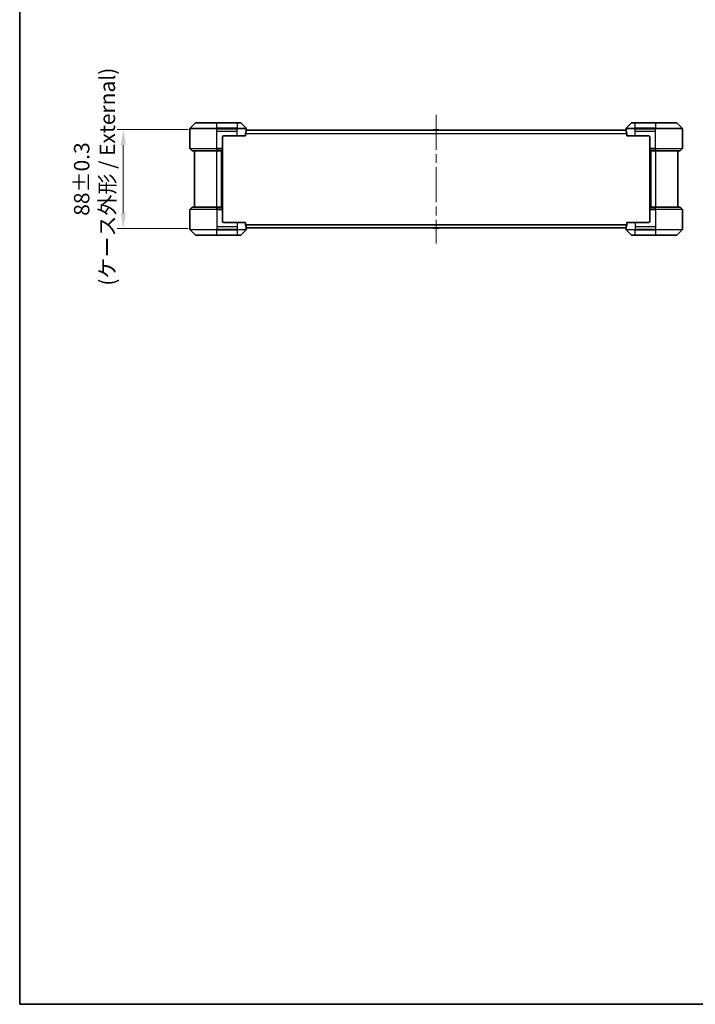
# Model space of a CAD drawing. Units: millimetres. Extents: x 0 to 9053, y 0 to 1546.
# Drawn here: x 2160 to 2761, y 0 to 876 of the extents above; entities that cross this region are included whole.
import ezdxf

# ---------------------------------------------------------------- set-up
doc = ezdxf.new("R2010")
doc.units = ezdxf.units.MM
doc.header["$LTSCALE"] = 5.5
doc.linetypes.add('CHAIN', pattern=[0.3543, 0.2362, -0.0295, 0.0591, -0.0295])
doc.layers.get('Defpoints').update_dxf_attribs({"lineweight": 25})
for name, color, linetype, lineweight in [('Border (ISO)', 7, 'Continuous', 35), ('Dimension (ISO)', 7, 'Continuous', 18), ('Dimension (ISO) @ 1', 7, 'Continuous', 18), ('Visible (ISO)', 7, 'Continuous', 35), ('Visible Narrow (ISO)', 7, 'Continuous', 25)]:
    doc.layers.add(name, color=color, linetype=linetype, lineweight=lineweight)
doc.layers.add('Centerline (ISO)', color=7, linetype='Continuous', lineweight=18, true_color=0x80ffff)
doc.styles.add('Note Text (TK)', font='MS PGothic.ttf')
doc.dimstyles.new('Default - Method 1b (TK)', dxfattribs={"dimscale": 5.5, "dimtxt": 2.5, "dimasz": 2.5, "dimexe": 1, "dimexo": 1.5, "dimgap": 1, "dimtad": 1, "dimrnd": 1e-08, "dimdsep": 46, "dimtxsty": 'Note Text (TK)', "dimcen": 0.09, "dimdle": 5, "dimclrd": 100, "dimclre": 100, "dimclrt": 7, "dimadec": 1, "dimazin": 1, "dimtfac": 1, "dimtmove": 0, "dimatfit": 3, "dimfxl": 0, "dimtolj": 1, "dimlwd": -1, "dimlwe": -1, "dimarcsym": 0})

# ---------------------------------------------------------------- blocks, each defined once
blk = doc.blocks.new('図面枠 tk図枠')
at = {"layer": 'Border (ISO)'}
for p, q in [((14.5, 289), (14.5, 8)), ((14.5, 8), (405.5, 8))]:
    blk.add_line(p, q, dxfattribs=at)
blk = doc.blocks.new('*D122')
at = {"layer": 'Defpoints', "color": 0, "transparency": 16777216}
for p in [(2318.61, 777.94), (2252.61, 689.94), (2318.61, 689.94)]:
    blk.add_point(p, dxfattribs=at)
at = {"layer": 'Dimension (ISO)', "color": 100, "transparency": 16777216}
for p, q in [((2310.36, 777.94), (2247.11, 777.94)), ((2252.61, 764.19), (2252.61, 703.69)), ((2310.36, 689.94), (2247.11, 689.94))]:
    blk.add_line(p, q, dxfattribs=at)
for points in [[(2250.32, 764.19), (2254.9, 764.19), (2252.61, 777.94)], [(2250.32, 703.69), (2254.9, 703.69), (2252.61, 689.94)]]:
    blk.add_solid(points, dxfattribs=at)
at = {"layer": 'Dimension (ISO)', "color": 7, "transparency": 16777216, "insert": (2227.05, 733.94), "char_height": 13.75, "attachment_point": 5, "rotation": 90, "style": 'Note Text (TK)'}
blk.add_mtext('\\A1;\\fＭＳ Ｐゴシック|b0|i0;{\\H13.6950;88±0.3\\P}\\fＭＳ Ｐゴシック|b0|i0;{\\H13.6950; (ケース外形 / External)}', dxfattribs=at)

msp = doc.modelspace()

# ---------------------------------------------------------------- linework, layer by layer
at = {"layer": 'Centerline (ISO)', "linetype": 'CHAIN', "ltscale": 23.990969}
msp.add_line((2530.97, 791.1875), (2530.97, 676.6875), dxfattribs=at)
at = {"layer": 'Visible (ISO)'}
for p, q in [((2316.8236, 783.7911), (2312.1165, 779.0839)), ((2317.1771, 783.9375), (2335.97, 783.9375)), ((2353.97, 783.9375), (2335.97, 783.9375)), ((2353.97, 783.9375), (2356.7629, 783.9375)), ((2361.8236, 779.0839), (2357.1165, 783.7911)), ((2704.8236, 783.7911), (2700.1165, 779.0839)), ((2705.1771, 783.9375), (2707.97, 783.9375)), ((2725.97, 783.9375), (2707.97, 783.9375)), ((2725.97, 783.9375), (2744.7629, 783.9375)), ((2749.8236, 779.0839), (2745.1165, 783.7911)), ((2311.97, 776.4375), (2311.97, 778.7304)), ((2311.97, 761.1446), (2311.97, 776.4375)), ((2340.97, 771.4375), (2340.97, 761.1446)), ((2341.97, 772.4375), (2353.97, 772.4375)), ((2361.3862, 772.4375), (2353.97, 772.4375)), ((2361.3862, 772.4375), (2361.3862, 774.3289)), ((2361.9619, 777.4375), (2699.9781, 777.4375)), ((2361.97, 777.4375), (2361.97, 778.7304)), ((2528.6609, 777.5465), (2528.59, 777.4375)), ((2533.1115, 777.6375), (2528.8285, 777.6375)), ((2533.2792, 777.5465), (2533.35, 777.4375)), ((2699.97, 777.4375), (2699.97, 778.7304)), ((2700.5538, 774.3289), (2700.5538, 772.4375)), ((2707.97, 772.4375), (2700.5538, 772.4375)), ((2707.97, 772.4375), (2719.97, 772.4375)), ((2720.97, 771.4375), (2720.97, 761.1446)), ((2749.97, 776.4375), (2749.97, 778.7304)), ((2749.97, 761.1446), (2749.97, 776.4375)), ((2312.1165, 760.7911), (2313.8236, 759.0839)), ((2335.97, 758.9375), (2314.1771, 758.9375)), ((2315.97, 758.9375), (2315.97, 708.9375)), ((2335.97, 758.9375), (2340.97, 758.9375)), ((2339.97, 708.9375), (2339.97, 758.9375)), ((2340.97, 761.1446), (2340.97, 760.7911)), ((2340.97, 759.0839), (2340.97, 760.7911)), ((2340.97, 759.0839), (2340.97, 758.9375)), ((2340.97, 708.9375), (2340.97, 758.9375)), ((2720.97, 760.7911), (2720.97, 761.1446)), ((2720.97, 760.7911), (2720.97, 759.0839)), ((2720.97, 758.9375), (2720.97, 759.0839)), ((2720.97, 758.9375), (2720.97, 708.9375)), ((2720.97, 758.9375), (2725.97, 758.9375)), ((2721.97, 758.9375), (2721.97, 708.9375)), ((2747.7629, 758.9375), (2725.97, 758.9375)), ((2745.97, 708.9375), (2745.97, 758.9375)), ((2749.8236, 760.7911), (2748.1165, 759.0839)), ((2311.97, 706.7304), (2311.97, 691.4375)), ((2312.1165, 707.0839), (2313.8236, 708.7911)), ((2314.1771, 708.9375), (2335.97, 708.9375)), ((2340.97, 708.9375), (2335.97, 708.9375)), ((2340.97, 708.9375), (2340.97, 708.7911)), ((2340.97, 707.0839), (2340.97, 708.7911)), ((2340.97, 707.0839), (2340.97, 706.7304)), ((2340.97, 696.4375), (2340.97, 706.7304)), ((2720.97, 708.7911), (2720.97, 708.9375)), ((2725.97, 708.9375), (2720.97, 708.9375)), ((2720.97, 708.7911), (2720.97, 707.0839)), ((2720.97, 706.7304), (2720.97, 707.0839)), ((2720.97, 696.4375), (2720.97, 706.7304)), ((2725.97, 708.9375), (2747.7629, 708.9375)), ((2749.8236, 707.0839), (2748.1165, 708.7911)), ((2749.97, 706.7304), (2749.97, 691.4375)), ((2353.97, 695.4375), (2341.97, 695.4375)), ((2353.97, 695.4375), (2361.3862, 695.4375)), ((2361.3862, 693.5461), (2361.3862, 695.4375)), ((2700.5538, 695.4375), (2707.97, 695.4375)), ((2700.5538, 695.4375), (2700.5538, 693.5461)), ((2719.97, 695.4375), (2707.97, 695.4375)), ((2311.97, 691.4375), (2311.97, 689.1446)), ((2312.1165, 688.7911), (2316.8236, 684.0839)), ((2335.97, 683.9375), (2317.1771, 683.9375)), ((2335.97, 683.9375), (2353.97, 683.9375)), ((2356.7629, 683.9375), (2353.97, 683.9375)), ((2357.1165, 684.0839), (2361.8236, 688.7911)), ((2361.9619, 690.4375), (2699.9781, 690.4375)), ((2361.97, 690.4375), (2361.97, 689.1446)), ((2528.6609, 690.3285), (2528.59, 690.4375)), ((2528.8285, 690.2375), (2533.1115, 690.2375)), ((2533.2792, 690.3285), (2533.35, 690.4375)), ((2699.97, 690.4375), (2699.97, 689.1446)), ((2700.1165, 688.7911), (2704.8236, 684.0839)), ((2707.97, 683.9375), (2705.1771, 683.9375)), ((2707.97, 683.9375), (2725.97, 683.9375)), ((2744.7629, 683.9375), (2725.97, 683.9375)), ((2745.1165, 684.0839), (2749.8236, 688.7911)), ((2749.97, 691.4375), (2749.97, 689.1446))]:
    msp.add_line(p, q, dxfattribs=at)
for centre, radius, start, end in [((2317.1771, 783.4375), 0.5, 90, 135), ((2356.7629, 783.4375), 0.5, 45, 90), ((2705.1771, 783.4375), 0.5, 90, 135), ((2744.7629, 783.4375), 0.5, 45, 90), ((2312.47, 778.7304), 0.5, 135, 180), ((2341.97, 771.4375), 1, 90, 180), ((2361.47, 778.7304), 0.5, 0, 45), ((2528.8285, 777.4375), 0.2, 90, 146.9761324), ((2533.1115, 777.4375), 0.2, 33.0238676, 90), ((2700.47, 778.7304), 0.5, 135, 180), ((2719.97, 771.4375), 1, 0, 90), ((2749.47, 778.7304), 0.5, 0, 45), ((2312.47, 761.1446), 0.5, 180, 225), ((2314.1771, 759.4375), 0.5, 225, 270), ((2747.7629, 759.4375), 0.5, 270, 315), ((2749.47, 761.1446), 0.5, 315, 0), ((2312.47, 706.7304), 0.5, 135, 180), ((2314.1771, 708.4375), 0.5, 90, 135), ((2747.7629, 708.4375), 0.5, 45, 90), ((2749.47, 706.7304), 0.5, 0, 45), ((2341.97, 696.4375), 1, 180, 270), ((2719.97, 696.4375), 1, 270, 0), ((2312.47, 689.1446), 0.5, 180, 225), ((2317.1771, 684.4375), 0.5, 225, 270), ((2356.7629, 684.4375), 0.5, 270, 315), ((2361.47, 689.1446), 0.5, 315, 0), ((2528.8285, 690.4375), 0.2, 213.0238676, 270), ((2533.1115, 690.4375), 0.2, 270, 326.9761324), ((2700.47, 689.1446), 0.5, 180, 225), ((2705.1771, 684.4375), 0.5, 225, 270), ((2744.7629, 684.4375), 0.5, 270, 315), ((2749.47, 689.1446), 0.5, 315, 0)]:
    msp.add_arc(centre, radius, start, end, dxfattribs=at)
for centre, major_axis, start_param, end_param in [((2353.97, 778.0375), (0, -9.6), 1.19575789, 1.40334825), ((2353.97, 778.0375), (0, -9.6), 1.40334825, 1.49698509), ((2707.97, 778.0375), (0, -9.6), 4.78620022, 4.87983706), ((2707.97, 778.0375), (0, -9.6), 4.87983706, 5.08742742), ((2353.97, 689.8375), (0, 9.6), 4.87983706, 5.08742742), ((2707.97, 689.8375), (0, 9.6), 1.19575789, 1.40334825), ((2353.97, 689.8375), (0, 9.6), 4.78620022, 4.87983706), ((2707.97, 689.8375), (0, 9.6), 1.40334825, 1.49698509)]:
    msp.add_ellipse(centre, major_axis=major_axis, ratio=0.83333333, start_param=start_param, end_param=end_param, dxfattribs=at)
for points, knots in [([(2361.414, 774.5209), (2361.4067, 774.4986), (2361.4003, 774.4727), (2361.3894, 774.4077), (2361.3862, 774.3672), (2361.3862, 774.3289)], [-0.0201957606, -0.0201957606, -0.0201957606, -0.0201957606, -0.0114837322, -0.0114837322, 0, 0, 0, 0]), ([(2361.9619, 777.4375), (2361.9602, 777.4375), (2361.9581, 777.43), (2361.9537, 777.3993), (2361.9515, 777.3762), (2361.9491, 777.3433), (2361.9487, 777.3366), (2361.9482, 777.3296)], [-0.0452461794, -0.0452461794, -0.0452461794, -0.0452461794, -0.0339249805, -0.0339249805, -0.0226037816, -0.0226037816, -0.0199303713, -0.0199303713, -0.0199303713, -0.0199303713]), ([(2699.9918, 777.3296), (2699.9914, 777.3366), (2699.9909, 777.3433), (2699.9886, 777.3763), (2699.9863, 777.3994), (2699.9819, 777.43), (2699.9798, 777.4375), (2699.9781, 777.4375)], [-0.0705290281, -0.0705290281, -0.0705290281, -0.0705290281, -0.0678449297, -0.0678449297, -0.056529226, -0.056529226, -0.0452135224, -0.0452135224, -0.0452135224, -0.0452135224]), ([(2700.5538, 774.3289), (2700.5538, 774.3665), (2700.5508, 774.4063), (2700.54, 774.4715), (2700.5335, 774.4982), (2700.5261, 774.5209)], [-0.0932612826, -0.0932612826, -0.0932612826, -0.0932612826, -0.0819853568, -0.0819853568, -0.0730776319, -0.0730776319, -0.0730776319, -0.0730776319]), ([(2361.3862, 693.5461), (2361.3862, 693.5085), (2361.3893, 693.4687), (2361.4, 693.4035), (2361.4065, 693.3768), (2361.414, 693.3541)], [-0.0932612826, -0.0932612826, -0.0932612826, -0.0932612826, -0.0819853568, -0.0819853568, -0.0730776319, -0.0730776319, -0.0730776319, -0.0730776319]), ([(2700.5261, 693.3541), (2700.5333, 693.3764), (2700.5398, 693.4023), (2700.5506, 693.4673), (2700.5538, 693.5078), (2700.5538, 693.5461)], [-0.0201957606, -0.0201957606, -0.0201957606, -0.0201957606, -0.0114837322, -0.0114837322, 0, 0, 0, 0]), ([(2361.9482, 690.5454), (2361.9487, 690.5384), (2361.9491, 690.5317), (2361.9515, 690.4987), (2361.9537, 690.4756), (2361.9581, 690.445), (2361.9602, 690.4375), (2361.9619, 690.4375)], [-0.0705290281, -0.0705290281, -0.0705290281, -0.0705290281, -0.0678449297, -0.0678449297, -0.056529226, -0.056529226, -0.0452135224, -0.0452135224, -0.0452135224, -0.0452135224]), ([(2699.9781, 690.4375), (2699.9798, 690.4375), (2699.9819, 690.445), (2699.9863, 690.4757), (2699.9886, 690.4988), (2699.9909, 690.5317), (2699.9914, 690.5384), (2699.9918, 690.5454)], [-0.0452461794, -0.0452461794, -0.0452461794, -0.0452461794, -0.0339249805, -0.0339249805, -0.0226037816, -0.0226037816, -0.0199303713, -0.0199303713, -0.0199303713, -0.0199303713])]:
    msp.add_open_spline(points, degree=3, knots=knots, dxfattribs=at)
at = {"layer": 'Visible Narrow (ISO)'}
for p, q in [((2335.97, 783.7911), (2316.8236, 783.7911)), ((2335.97, 783.9375), (2335.97, 783.7911)), ((2335.97, 783.7911), (2353.97, 783.7911)), ((2335.97, 779.0839), (2335.97, 783.7911)), ((2353.97, 783.7911), (2353.97, 783.9375)), ((2357.1165, 783.7911), (2353.97, 783.7911)), ((2353.97, 783.7911), (2353.97, 779.0839)), ((2707.97, 783.7911), (2704.8236, 783.7911)), ((2707.97, 783.7911), (2707.97, 783.9375)), ((2707.97, 779.0839), (2707.97, 783.7911)), ((2707.97, 783.7911), (2725.97, 783.7911)), ((2725.97, 783.7911), (2725.97, 783.9375)), ((2725.97, 783.7911), (2725.97, 779.0839)), ((2745.1165, 783.7911), (2725.97, 783.7911)), ((2335.97, 778.7304), (2311.97, 778.7304)), ((2312.1165, 779.0839), (2335.97, 779.0839)), ((2335.97, 779.0839), (2335.97, 778.7304)), ((2353.97, 779.0839), (2335.97, 779.0839)), ((2335.97, 776.4375), (2335.97, 778.7304)), ((2335.97, 778.7304), (2353.97, 778.7304)), ((2335.97, 776.4375), (2353.97, 776.4375)), ((2335.97, 761.1446), (2335.97, 776.4375)), ((2353.97, 779.0839), (2353.97, 778.7304)), ((2353.97, 779.0839), (2361.8236, 779.0839)), ((2361.97, 778.7304), (2353.97, 778.7304)), ((2353.97, 776.4375), (2353.97, 778.7304)), ((2353.97, 772.4375), (2353.97, 776.4375)), ((2361.3862, 774.3289), (2700.5538, 774.3289)), ((2361.414, 774.5209), (2700.5261, 774.5209)), ((2361.9482, 777.3296), (2699.9918, 777.3296)), ((2533.2792, 777.5465), (2528.6609, 777.5465)), ((2707.97, 778.7304), (2699.97, 778.7304)), ((2700.1165, 779.0839), (2707.97, 779.0839)), ((2725.97, 779.0839), (2707.97, 779.0839)), ((2707.97, 779.0839), (2707.97, 778.7304)), ((2707.97, 776.4375), (2707.97, 778.7304)), ((2707.97, 778.7304), (2725.97, 778.7304)), ((2707.97, 776.4375), (2725.97, 776.4375)), ((2707.97, 772.4375), (2707.97, 776.4375)), ((2725.97, 779.0839), (2725.97, 778.7304)), ((2725.97, 779.0839), (2749.8236, 779.0839)), ((2749.97, 778.7304), (2725.97, 778.7304)), ((2725.97, 776.4375), (2725.97, 778.7304)), ((2725.97, 761.1446), (2725.97, 776.4375)), ((2311.97, 761.1446), (2335.97, 761.1446)), ((2335.97, 760.7911), (2312.1165, 760.7911)), ((2313.8236, 759.0839), (2335.97, 759.0839)), ((2340.97, 761.1446), (2335.97, 761.1446)), ((2335.97, 760.7911), (2335.97, 761.1446)), ((2335.97, 760.7911), (2340.97, 760.7911)), ((2335.97, 760.7911), (2335.97, 759.0839)), ((2340.97, 759.0839), (2335.97, 759.0839)), ((2335.97, 759.0839), (2335.97, 758.9375)), ((2335.97, 708.9375), (2335.97, 758.9375)), ((2339.67, 758.9375), (2339.67, 708.9375)), ((2340.67, 758.9375), (2340.67, 708.9375)), ((2725.97, 761.1446), (2720.97, 761.1446)), ((2720.97, 760.7911), (2725.97, 760.7911)), ((2725.97, 759.0839), (2720.97, 759.0839)), ((2721.27, 708.9375), (2721.27, 758.9375)), ((2722.27, 708.9375), (2722.27, 758.9375)), ((2725.97, 761.1446), (2749.97, 761.1446)), ((2725.97, 760.7911), (2725.97, 761.1446)), ((2749.8236, 760.7911), (2725.97, 760.7911)), ((2725.97, 760.7911), (2725.97, 759.0839)), ((2725.97, 759.0839), (2725.97, 758.9375)), ((2725.97, 759.0839), (2748.1165, 759.0839)), ((2725.97, 758.9375), (2725.97, 708.9375)), ((2335.97, 706.7304), (2311.97, 706.7304)), ((2312.1165, 707.0839), (2335.97, 707.0839)), ((2335.97, 708.7911), (2313.8236, 708.7911)), ((2335.97, 708.7911), (2335.97, 708.9375)), ((2335.97, 708.7911), (2340.97, 708.7911)), ((2335.97, 707.0839), (2335.97, 708.7911)), ((2335.97, 707.0839), (2335.97, 706.7304)), ((2340.97, 707.0839), (2335.97, 707.0839)), ((2335.97, 706.7304), (2335.97, 691.4375)), ((2335.97, 706.7304), (2340.97, 706.7304)), ((2720.97, 708.7911), (2725.97, 708.7911)), ((2725.97, 707.0839), (2720.97, 707.0839)), ((2720.97, 706.7304), (2725.97, 706.7304)), ((2725.97, 708.7911), (2725.97, 708.9375)), ((2725.97, 707.0839), (2725.97, 708.7911)), ((2748.1165, 708.7911), (2725.97, 708.7911)), ((2725.97, 707.0839), (2725.97, 706.7304)), ((2725.97, 707.0839), (2749.8236, 707.0839)), ((2725.97, 706.7304), (2725.97, 691.4375)), ((2749.97, 706.7304), (2725.97, 706.7304)), ((2353.97, 695.4375), (2353.97, 691.4375)), ((2361.3862, 693.5461), (2700.5538, 693.5461)), ((2361.414, 693.3541), (2700.5261, 693.3541)), ((2707.97, 695.4375), (2707.97, 691.4375)), ((2311.97, 689.1446), (2335.97, 689.1446)), ((2335.97, 688.7911), (2312.1165, 688.7911)), ((2316.8236, 684.0839), (2335.97, 684.0839)), ((2335.97, 691.4375), (2335.97, 689.1446)), ((2353.97, 691.4375), (2335.97, 691.4375)), ((2353.97, 689.1446), (2335.97, 689.1446)), ((2335.97, 688.7911), (2335.97, 689.1446)), ((2335.97, 688.7911), (2353.97, 688.7911)), ((2335.97, 684.0839), (2335.97, 688.7911)), ((2353.97, 684.0839), (2335.97, 684.0839)), ((2335.97, 684.0839), (2335.97, 683.9375)), ((2353.97, 691.4375), (2353.97, 689.1446)), ((2353.97, 689.1446), (2361.97, 689.1446)), ((2353.97, 688.7911), (2353.97, 689.1446)), ((2353.97, 688.7911), (2353.97, 684.0839)), ((2361.8236, 688.7911), (2353.97, 688.7911)), ((2353.97, 684.0839), (2357.1165, 684.0839)), ((2353.97, 684.0839), (2353.97, 683.9375)), ((2361.9482, 690.5454), (2699.9918, 690.5454)), ((2528.6609, 690.3285), (2533.2792, 690.3285)), ((2699.97, 689.1446), (2707.97, 689.1446)), ((2707.97, 688.7911), (2700.1165, 688.7911)), ((2704.8236, 684.0839), (2707.97, 684.0839)), ((2707.97, 691.4375), (2707.97, 689.1446)), ((2725.97, 691.4375), (2707.97, 691.4375)), ((2725.97, 689.1446), (2707.97, 689.1446)), ((2707.97, 688.7911), (2707.97, 689.1446)), ((2707.97, 688.7911), (2725.97, 688.7911)), ((2707.97, 684.0839), (2707.97, 688.7911)), ((2707.97, 684.0839), (2707.97, 683.9375)), ((2725.97, 684.0839), (2707.97, 684.0839)), ((2725.97, 691.4375), (2725.97, 689.1446)), ((2725.97, 689.1446), (2749.97, 689.1446)), ((2725.97, 688.7911), (2725.97, 689.1446)), ((2749.8236, 688.7911), (2725.97, 688.7911)), ((2725.97, 688.7911), (2725.97, 684.0839)), ((2725.97, 683.9375), (2725.97, 684.0839)), ((2725.97, 684.0839), (2745.1165, 684.0839))]:
    msp.add_line(p, q, dxfattribs=at)

# ---------------------------------------------------------------- block references
at = {"xscale": 5.5, "yscale": 5.5, "zscale": 5.5}
msp.add_blockref('図面枠 tk図枠', (2080.75, -44), dxfattribs=at)

# ---------------------------------------------------------------- dimensions: what is measured, and where the dimension line sits
at = {"layer": 'Dimension (ISO) @ 1', "color": 100, "true_color": 0x00ff3f}
dim = msp.add_linear_dim(base=(2252.6105, 689.9375), p1=(2318.6105, 777.9375), p2=(2318.6105, 689.9375), angle=90, text='\\fＭＳ Ｐゴシック|b0|i0;{\\H13.6950;<>\\P}\\fＭＳ Ｐゴシック|b0|i0;{\\H13.6950; (ケース外形 / External)}', dimstyle='Default - Method 1b (TK)', override={"dimscale": 1, "dimtxt": 13.75, "dimasz": 13.75, "dimexe": 5.5, "dimexo": 8.25, "dimgap": 5.5, "dimdec": 2, "dimcen": 0.495, "dimtol": 1, "dimlim": 0, "dimtp": 0.3, "dimtm": 0.3, "dimtdec": 2, "dimtix": 0, "dimtofl": 0, "dimtmove": 0, "dimatfit": 1}, dxfattribs=at)
dim.commit()
dim.dimension.update_dxf_attribs({"geometry": '*D122', "text_midpoint": (2252.6105, 733.9375), "dimtype": 160})

doc.saveas('drawing.dxf')
